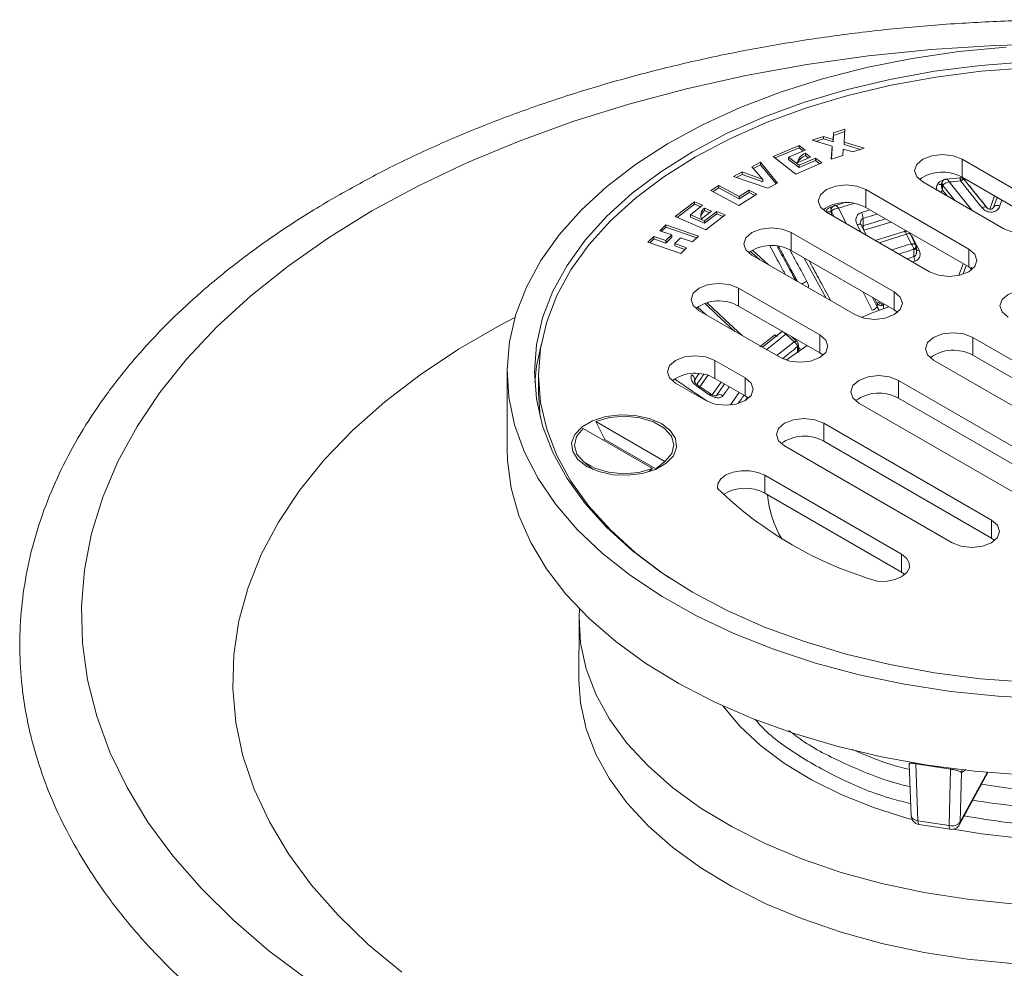
# Model space of a CAD drawing. Units: millimetres. Extents: x 0 to 297, y 0 to 210.
# Drawn here: x 35 to 49, y 156 to 170 of the extents above; entities that cross this region are included whole.
import ezdxf

# ---------------------------------------------------------------- set-up
doc = ezdxf.new("R2010")
doc.units = ezdxf.units.MM

msp = doc.modelspace()

# ---------------------------------------------------------------- linework, layer by layer
at = {"color": 7, "linetype": 'Continuous', "lineweight": 18}
for p, q in [((46.638, 168.084), (46.802, 168.14)), ((46.943, 168.098), (46.802, 168.14)), ((46.802, 168.105), (46.802, 168.14)), ((46.943, 168.098), (46.948, 168.19)), ((46.943, 168.064), (46.948, 168.155)), ((46.948, 168.19), (47.112, 168.245)), ((46.948, 168.155), (47.11, 168.21)), ((46.948, 168.155), (46.948, 168.19)), ((47.101, 168.057), (47.112, 168.245)), ((46.076, 167.852), (46.45, 168.011)), ((46.45, 168.011), (46.538, 167.943)), ((46.45, 167.977), (46.45, 168.011)), ((46.927, 167.998), (46.638, 168.084)), ((46.692, 168.068), (46.802, 168.105)), ((46.943, 168.064), (46.802, 168.105)), ((46.927, 167.998), (46.917, 167.811)), ((46.927, 167.964), (46.927, 167.998)), ((46.943, 168.064), (46.943, 168.098)), ((47.101, 168.057), (47.391, 167.972)), ((47.101, 168.023), (47.101, 168.057)), ((47.101, 168.023), (47.337, 167.953)), ((46.105, 167.829), (46.45, 167.977)), ((46.538, 167.943), (46.3, 167.841)), ((46.45, 167.977), (46.51, 167.93)), ((46.542, 167.899), (46.618, 167.84)), ((46.542, 167.864), (46.542, 167.899)), ((46.542, 167.864), (46.589, 167.828)), ((46.917, 167.811), (47.081, 167.866)), ((46.927, 167.964), (46.919, 167.811)), ((47.086, 167.958), (47.081, 167.866)), ((47.086, 167.958), (47.227, 167.916)), ((47.227, 167.916), (47.391, 167.972)), ((45.768, 167.7), (45.892, 167.766)), ((45.788, 167.676), (45.892, 167.731)), ((46.139, 167.466), (45.892, 167.766)), ((45.892, 167.731), (45.892, 167.766)), ((46.119, 167.455), (45.892, 167.731)), ((46.076, 167.852), (46.403, 167.596)), ((46.3, 167.841), (46.451, 167.723)), ((46.3, 167.806), (46.3, 167.841)), ((46.3, 167.806), (46.451, 167.689)), ((46.403, 167.596), (46.778, 167.756)), ((46.425, 167.758), (46.618, 167.84)), ((46.451, 167.723), (46.69, 167.825)), ((46.451, 167.689), (46.69, 167.79)), ((46.451, 167.689), (46.451, 167.723)), ((46.69, 167.825), (46.778, 167.756)), ((46.69, 167.79), (46.69, 167.825)), ((46.69, 167.79), (46.749, 167.744)), ((49.982, 167.133), (48.808, 167.811)), ((48.808, 167.811), (48.808, 167.551)), ((45.502, 167.56), (45.627, 167.626)), ((45.542, 167.546), (45.627, 167.591)), ((45.627, 167.626), (45.927, 167.518)), ((45.627, 167.591), (45.627, 167.626)), ((45.627, 167.591), (45.927, 167.484)), ((45.768, 167.7), (45.927, 167.518)), ((45.177, 167.359), (45.292, 167.431)), ((45.292, 167.431), (45.586, 167.272)), ((45.292, 167.396), (45.292, 167.431)), ((45.999, 167.391), (45.502, 167.56)), ((45.927, 167.484), (45.927, 167.518)), ((45.999, 167.391), (46.139, 167.466)), ((48.239, 167.483), (49.413, 166.805)), ((48.511, 167.466), (48.511, 167.405)), ((48.702, 167.216), (48.529, 167.432)), ((48.784, 167.541), (48.573, 167.523)), ((48.622, 167.482), (48.947, 167.074)), ((49.981, 166.874), (48.808, 167.551)), ((49.156, 167.12), (48.836, 167.519)), ((45.177, 167.359), (45.579, 167.143)), ((45.207, 167.343), (45.292, 167.396)), ((45.292, 167.396), (45.586, 167.238)), ((45.579, 167.143), (45.839, 167.303)), ((45.586, 167.272), (45.731, 167.361)), ((45.586, 167.238), (45.731, 167.327)), ((45.731, 167.361), (45.839, 167.303)), ((45.731, 167.327), (45.731, 167.361)), ((45.731, 167.327), (45.809, 167.285)), ((48.904, 166.512), (47.415, 167.372)), ((47.415, 167.372), (47.415, 167.112)), ((48.526, 167.365), (48.526, 167.425)), ((48.526, 167.365), (48.596, 167.277)), ((44.66, 166.98), (44.937, 167.195)), ((44.689, 166.967), (44.937, 167.161)), ((45.056, 167.144), (44.88, 167.007)), ((44.937, 167.195), (45.056, 167.144)), ((44.937, 167.161), (44.937, 167.195)), ((44.937, 167.161), (45.028, 167.122)), ((45.586, 167.238), (45.586, 167.272)), ((47.088, 167.176), (46.962, 167.139)), ((47.236, 167.168), (47.022, 167.105)), ((49.207, 167.088), (49.274, 167.282)), ((49.315, 167.258), (49.269, 167.125)), ((49.383, 167.219), (49.355, 167.136)), ((44.88, 167.007), (45.084, 166.92)), ((44.88, 166.973), (44.88, 167.007)), ((45.039, 166.947), (45.184, 167.059)), ((45.082, 167.103), (45.184, 167.059)), ((45.082, 167.068), (45.082, 167.103)), ((45.082, 167.068), (45.155, 167.037)), ((45.084, 166.92), (45.26, 167.057)), ((45.084, 166.885), (45.26, 167.023)), ((45.103, 166.791), (45.38, 167.006)), ((45.26, 167.057), (45.38, 167.006)), ((45.26, 167.023), (45.26, 167.057)), ((45.26, 167.023), (45.351, 166.984)), ((46.846, 167.044), (48.335, 166.184)), ((46.906, 167.115), (46.945, 167.126)), ((46.913, 167.047), (46.919, 167.015)), ((46.919, 167.015), (46.919, 167.05)), ((46.919, 167.015), (46.929, 166.996)), ((46.958, 166.979), (46.92, 167.056)), ((47.022, 167.105), (47.135, 166.877)), ((48.904, 166.253), (47.415, 167.112)), ((44.437, 166.777), (44.523, 166.861)), ((44.523, 166.861), (44.997, 166.7)), ((44.523, 166.826), (44.523, 166.861)), ((44.66, 166.98), (45.103, 166.791)), ((44.88, 166.973), (45.084, 166.885)), ((45.084, 166.885), (45.084, 166.92)), ((47.343, 166.757), (47.289, 166.866)), ((47.344, 166.864), (47.339, 166.888)), ((47.342, 166.915), (47.34, 166.884)), ((47.42, 166.713), (47.347, 166.86)), ((47.375, 166.849), (47.375, 166.956)), ((44.437, 166.777), (44.61, 166.718)), ((44.463, 166.768), (44.523, 166.826)), ((44.523, 166.826), (44.971, 166.674)), ((44.61, 166.718), (44.524, 166.634)), ((44.61, 166.683), (44.61, 166.718)), ((47.826, 165.891), (46.337, 166.75)), ((46.337, 166.75), (46.337, 166.491)), ((47.359, 166.842), (47.375, 166.849)), ((47.388, 166.784), (47.425, 166.709)), ((47.985, 166.77), (47.551, 166.637)), ((48.004, 166.725), (47.608, 166.604)), ((48.071, 166.588), (48.004, 166.725)), ((48.058, 166.734), (48.049, 166.746)), ((48.141, 166.565), (48.057, 166.736)), ((44.265, 166.609), (44.351, 166.693)), ((44.265, 166.609), (44.739, 166.447)), ((44.291, 166.6), (44.351, 166.658)), ((44.351, 166.693), (44.524, 166.634)), ((44.351, 166.658), (44.351, 166.693)), ((44.351, 166.658), (44.524, 166.599)), ((44.61, 166.683), (44.524, 166.599)), ((44.524, 166.599), (44.524, 166.634)), ((44.652, 166.59), (44.738, 166.675)), ((44.652, 166.59), (44.825, 166.531)), ((44.652, 166.556), (44.652, 166.59)), ((44.738, 166.675), (44.911, 166.616)), ((44.911, 166.616), (44.997, 166.7)), ((48.093, 166.663), (48.102, 166.665)), ((44.652, 166.556), (44.799, 166.506)), ((44.739, 166.447), (44.825, 166.531)), ((45.878, 166.36), (45.75, 166.477)), ((46.01, 166.283), (45.779, 166.494)), ((47.826, 165.631), (46.337, 166.491)), ((48.117, 166.502), (48.111, 166.5)), ((48.111, 166.402), (48.111, 166.5)), ((48.14, 166.551), (48.147, 166.538)), ((48.147, 166.443), (48.147, 166.543)), ((48.904, 166.512), (48.904, 166.253)), ((45.769, 166.423), (47.258, 165.563)), ((46.842, 165.803), (46.526, 166.382)), ((48.129, 166.338), (48.09, 166.326)), ((48.111, 166.402), (48.117, 166.404)), ((48.763, 166.133), (48.822, 166.3)), ((48.867, 166.274), (48.824, 166.153)), ((48.953, 166.218), (48.904, 166.253)), ((48.944, 166.252), (48.927, 166.203)), ((46.749, 165.27), (45.575, 165.947)), ((45.575, 165.947), (45.575, 165.688)), ((47.508, 165.627), (47.379, 165.89)), ((47.826, 165.891), (47.826, 165.631)), ((47.513, 165.812), (47.58, 165.677)), ((47.58, 165.718), (47.542, 165.796)), ((44.987, 165.673), (45.109, 165.56)), ((45.006, 165.619), (46.18, 164.942)), ((46.749, 165.01), (45.575, 165.688)), ((47.58, 165.677), (47.58, 165.718)), ((47.592, 165.708), (47.58, 165.718)), ((47.58, 165.677), (47.592, 165.651)), ((47.669, 165.701), (47.65, 165.697)), ((47.669, 165.647), (47.669, 165.701)), ((47.878, 165.595), (47.826, 165.631)), ((46.196, 165.313), (45.921, 165.092)), ((45.884, 165.096), (46.101, 165.27)), ((46.127, 164.973), (46.378, 165.17)), ((46.378, 165.17), (46.259, 165.281)), ((46.423, 165.169), (46.341, 165.246)), ((46.749, 165.27), (46.749, 165.01)), ((51.388, 163.834), (48.964, 165.234)), ((48.964, 165.234), (48.964, 164.975)), ((46.432, 165.097), (46.429, 165.094)), ((46.429, 165.022), (46.429, 165.094)), ((46.441, 165.029), (46.441, 165.128)), ((46.798, 164.976), (46.749, 165.01)), ((45.234, 164.901), (45.233, 164.642)), ((45.671, 164.649), (45.234, 164.901)), ((48.395, 164.906), (50.82, 163.507)), ((51.388, 163.575), (48.964, 164.975)), ((42.229, 164.739), (42.228, 163.624)), ((42.684, 164.686), (42.683, 164.427)), ((44.942, 164.587), (44.942, 164.622)), ((45.13, 164.681), (45.015, 164.519)), ((45.195, 164.403), (45.326, 164.588)), ((45.671, 164.389), (45.233, 164.642)), ((45.671, 164.649), (45.671, 164.389)), ((50.311, 163.213), (47.886, 164.613)), ((47.886, 164.613), (47.886, 164.354)), ((44.665, 164.573), (45.102, 164.321)), ((45.152, 164.405), (44.981, 164.522)), ((45.164, 164.421), (44.993, 164.537)), ((45.373, 164.561), (45.256, 164.395)), ((45.457, 164.261), (45.585, 164.439)), ((45.164, 164.421), (45.164, 164.421)), ((45.72, 164.355), (45.671, 164.389)), ((45.68, 164.326), (45.714, 164.369)), ((50.311, 162.954), (47.886, 164.354)), ((47.317, 164.285), (49.742, 162.886)), ((43.642, 163.759), (43.51, 164.019)), ((43.51, 164.019), (44.511, 163.44)), ((44.332, 163.337), (43.33, 163.915)), ((46.809, 163.992), (46.808, 163.733)), ((49.233, 162.592), (46.809, 163.992)), ((43.617, 163.75), (43.642, 163.759)), ((44.379, 163.333), (43.642, 163.759)), ((49.233, 162.333), (46.808, 163.733)), ((46.24, 163.664), (48.664, 162.264)), ((43.332, 163.439), (43.475, 163.323)), ((43.457, 163.337), (43.462, 163.328)), ((44.272, 163.288), (44.332, 163.337)), ((44.379, 163.333), (44.366, 163.322)), ((44.511, 163.44), (44.379, 163.333)), ((44.379, 163.327), (44.385, 163.338)), ((47.931, 162.101), (45.955, 163.241)), ((45.955, 163.241), (45.955, 162.982)), ((47.931, 161.841), (45.955, 162.982)), ((49.233, 162.592), (49.233, 162.333)), ((49.282, 162.298), (49.233, 162.333)), ((47.931, 162.101), (47.931, 161.841)), ((47.98, 161.807), (47.931, 161.841)), ((43.269, 161.144), (43.268, 160.279)), ((48.044, 159.068), (48.073, 158.317)), ((48.05, 159.072), (48.05, 159.076)), ((48.139, 159.068), (48.139, 159.077)), ((48.139, 159.068), (48.17, 158.246)), ((48.621, 158.176), (48.64, 158.99)), ((48.64, 158.99), (48.639, 159.002)), ((48.77, 158.189), (49.178, 158.943)), ((48.798, 158.944), (48.781, 158.228)), ((48.781, 158.228), (49.168, 158.944)), ((48.867, 158.984), (48.798, 158.944)), ((48.17, 158.246), (48.621, 158.176)), ((48.184, 158.192), (48.635, 158.122))]:
    msp.add_line(p, q, dxfattribs=at)
at = {"color": 7, "linetype": 'Continuous', "lineweight": 18, "flags": 128}
for points in [[(40.275, 167.062), (40.947, 167.425), (41.656, 167.762), (42.402, 168.072), (43.181, 168.354), (43.99, 168.607), (44.825, 168.829), (45.683, 169.02), (46.561, 169.179), (47.454, 169.305), (48.36, 169.397), (49.274, 169.456), (50.193, 169.481)], [(49.446, 169.43), (48.759, 169.366), (48.084, 169.267), (47.426, 169.137), (46.79, 168.974), (46.18, 168.781), (45.6, 168.559), (45.055, 168.309), (44.549, 168.033), (44.086, 167.734), (43.668, 167.413), (43.299, 167.073), (42.981, 166.716), (42.717, 166.344), (42.508, 165.961), (42.357, 165.569), (42.263, 165.171), (42.229, 164.77), (42.253, 164.369), (42.337, 163.97), (42.479, 163.577), (42.678, 163.192), (42.933, 162.818), (43.242, 162.458), (43.603, 162.114), (44.013, 161.79), (44.469, 161.486), (44.968, 161.206), (45.507, 160.951), (46.081, 160.724), (46.686, 160.525), (47.319, 160.357), (47.973, 160.22), (48.646, 160.116), (49.331, 160.045), (50.025, 160.008)], [(49.75, 169.219), (49.075, 169.168), (48.41, 169.083), (47.761, 168.965), (47.132, 168.815), (46.528, 168.634), (45.953, 168.423), (45.413, 168.185), (44.911, 167.919), (44.451, 167.63), (44.036, 167.319), (43.67, 166.987), (43.356, 166.639), (43.095, 166.276), (42.89, 165.902), (42.743, 165.518), (42.654, 165.129), (42.624, 164.736), (42.654, 164.344), (42.743, 163.954), (42.89, 163.571), (43.095, 163.196), (43.356, 162.833), (43.67, 162.485), (44.036, 162.153), (44.451, 161.841), (44.911, 161.551), (45.413, 161.286), (45.953, 161.046), (46.528, 160.835), (47.132, 160.653), (47.761, 160.503), (48.41, 160.384), (49.075, 160.299), (49.75, 160.247)], [(49.755, 169.133), (49.085, 169.082), (48.426, 168.998), (47.781, 168.881), (47.157, 168.732), (46.557, 168.553), (45.987, 168.344), (45.451, 168.106), (44.953, 167.843), (44.496, 167.556), (44.085, 167.247), (43.722, 166.918), (43.409, 166.573), (43.151, 166.213), (42.948, 165.841), (42.801, 165.46), (42.713, 165.074), (42.684, 164.685), (42.713, 164.295), (42.801, 163.909), (42.948, 163.528), (43.151, 163.156), (43.409, 162.796), (43.722, 162.45), (44.085, 162.121), (44.496, 161.811), (44.58, 161.755)], [(48.808, 167.811), (48.678, 167.861), (48.524, 167.879), (48.37, 167.861), (48.239, 167.811), (48.152, 167.736), (48.122, 167.647), (48.152, 167.558), (48.239, 167.483)], [(47.415, 167.372), (47.284, 167.422), (47.131, 167.44), (46.977, 167.422), (46.846, 167.372), (46.759, 167.297), (46.728, 167.208), (46.759, 167.119), (46.846, 167.044)], [(49.269, 167.125), (49.272, 167.129), (49.279, 167.135), (49.29, 167.14), (49.304, 167.143), (49.32, 167.143), (49.337, 167.141), (49.355, 167.136)], [(39.348, 155.945), (38.786, 156.365), (38.272, 156.806), (37.808, 157.264), (37.395, 157.738), (37.036, 158.227), (36.733, 158.728), (36.485, 159.239), (36.295, 159.759), (36.162, 160.284), (36.089, 160.813), (36.074, 161.343), (36.118, 161.873), (36.221, 162.401), (36.383, 162.923), (36.602, 163.438), (36.878, 163.944), (37.209, 164.439), (37.595, 164.921), (38.033, 165.387), (38.523, 165.836), (39.061, 166.266), (39.646, 166.676), (40.275, 167.062)], [(46.839, 167.056), (46.854, 167.052), (46.868, 167.049), (46.882, 167.049), (46.894, 167.052), (46.904, 167.056), (46.911, 167.062), (46.914, 167.069), (46.915, 167.078)], [(46.913, 167.005), (46.916, 167.008), (46.919, 167.015)], [(49.098, 167.107), (49.113, 167.115), (49.127, 167.121), (49.139, 167.124), (49.148, 167.124), (49.155, 167.121), (49.156, 167.12)], [(49.413, 166.805), (49.543, 166.755), (49.697, 166.737), (49.851, 166.755), (49.982, 166.805), (50.069, 166.88), (50.099, 166.969), (50.069, 167.058), (49.982, 167.133)], [(47.289, 166.866), (47.304, 166.869), (47.316, 166.871), (47.328, 166.87), (47.337, 166.868), (47.343, 166.865), (47.347, 166.86)], [(46.337, 166.75), (46.207, 166.801), (46.053, 166.819), (45.899, 166.801), (45.769, 166.751), (45.681, 166.675), (45.651, 166.587), (45.681, 166.498), (45.769, 166.423)], [(48.102, 166.665), (48.149, 166.57), (48.186, 166.495)], [(48.335, 166.184), (48.466, 166.134), (48.62, 166.116), (48.773, 166.134), (48.904, 166.184), (48.991, 166.259), (49.022, 166.348), (48.991, 166.437), (48.904, 166.512)], [(48.013, 166.37), (48.055, 166.383), (48.111, 166.402)], [(45.575, 165.947), (45.445, 165.998), (45.291, 166.015), (45.137, 165.998), (45.006, 165.947), (44.919, 165.872), (44.889, 165.783), (44.919, 165.695), (45.006, 165.619)], [(47.258, 165.563), (47.388, 165.513), (47.542, 165.495), (47.696, 165.513), (47.826, 165.563), (47.914, 165.638), (47.944, 165.727), (47.914, 165.816), (47.826, 165.891)], [(50.041, 165.855), (49.911, 165.906), (49.757, 165.923), (49.603, 165.906), (49.473, 165.856), (49.386, 165.78), (49.355, 165.692), (49.386, 165.603), (49.473, 165.527)], [(45.524, 165.321), (45.259, 165.567), (45.093, 165.722)], [(45.628, 165.261), (45.374, 165.497), (45.12, 165.733)], [(47.351, 165.523), (47.499, 165.583), (47.749, 165.676)], [(42.342, 165.522), (42.127, 165.409), (41.527, 165.063), (40.97, 164.694), (40.459, 164.303), (39.996, 163.893), (39.585, 163.464), (39.226, 163.021), (38.922, 162.564), (38.674, 162.096), (38.483, 161.618), (38.35, 161.135), (38.276, 160.647), (38.261, 160.157), (38.305, 159.668), (38.409, 159.182), (38.571, 158.701), (38.791, 158.228), (39.067, 157.765), (39.399, 157.314), (39.784, 156.878), (40.221, 156.458), (40.708, 156.056)], [(48.964, 165.234), (48.833, 165.285), (48.679, 165.302), (48.526, 165.285), (48.395, 165.234), (48.308, 165.159), (48.277, 165.07), (48.308, 164.982), (48.395, 164.906)], [(46.18, 164.942), (46.31, 164.892), (46.464, 164.874), (46.618, 164.891), (46.749, 164.942), (46.836, 165.017), (46.866, 165.106), (46.836, 165.194), (46.749, 165.27)], [(42.725, 165.148), (42.654, 164.818), (42.629, 164.583)], [(46.268, 164.904), (46.299, 164.927), (46.568, 165.115)], [(45.234, 164.901), (45.103, 164.952), (44.949, 164.969), (44.795, 164.952), (44.665, 164.901), (44.578, 164.826), (44.547, 164.737), (44.578, 164.649), (44.665, 164.573)], [(45.102, 164.321), (45.233, 164.27), (45.387, 164.253), (45.541, 164.27), (45.671, 164.321), (45.758, 164.396), (45.789, 164.485), (45.758, 164.573), (45.671, 164.649)], [(47.886, 164.613), (47.756, 164.663), (47.602, 164.681), (47.448, 164.664), (47.317, 164.613), (47.23, 164.538), (47.2, 164.449), (47.23, 164.361), (47.317, 164.285)], [(42.683, 164.427), (42.683, 164.425), (42.705, 164.09)], [(45.676, 164.324), (45.682, 164.332), (45.706, 164.366)], [(44.459, 163.988), (44.285, 164.063), (44.083, 164.107), (43.867, 164.116), (43.655, 164.089), (43.465, 164.029), (43.312, 163.941), (43.208, 163.832), (43.162, 163.709), (43.177, 163.585), (43.253, 163.468), (43.383, 163.368), (43.556, 163.293), (43.759, 163.249), (43.975, 163.24), (44.187, 163.266), (44.377, 163.326), (44.53, 163.415), (44.634, 163.524), (44.68, 163.646), (44.664, 163.771), (44.589, 163.888), (44.459, 163.988)], [(43.51, 164.019), (43.709, 164.075), (43.929, 164.093), (44.148, 164.072), (44.345, 164.013), (44.502, 163.922), (44.604, 163.808), (44.64, 163.682), (44.609, 163.555), (44.511, 163.44)], [(46.809, 163.992), (46.678, 164.042), (46.524, 164.06), (46.37, 164.042), (46.24, 163.992), (46.153, 163.917), (46.122, 163.828), (46.153, 163.739), (46.24, 163.664)], [(44.332, 163.337), (44.132, 163.281), (43.913, 163.263), (43.694, 163.284), (43.496, 163.343), (43.34, 163.433), (43.238, 163.547), (43.201, 163.673), (43.233, 163.8), (43.33, 163.915)], [(48.307, 159.049), (47.643, 159.17), (46.999, 159.323), (46.379, 159.506), (45.789, 159.72), (45.232, 159.961), (44.713, 160.229), (44.235, 160.521), (43.801, 160.835), (43.415, 161.17), (43.08, 161.522), (42.798, 161.889), (42.571, 162.269), (42.4, 162.658), (42.287, 163.054), (42.233, 163.455), (42.228, 163.624)], [(58.632, 163.613), (58.622, 163.38), (58.558, 162.981), (58.435, 162.585), (58.255, 162.197), (58.019, 161.82), (57.727, 161.455), (57.384, 161.106), (56.99, 160.775), (56.548, 160.465), (56.063, 160.177), (55.537, 159.914), (54.975, 159.678), (54.379, 159.47), (53.755, 159.292), (53.108, 159.145), (52.44, 159.031), (51.759, 158.949), (51.068, 158.901), (50.372, 158.887), (49.676, 158.908), (48.987, 158.962), (48.307, 159.049)], [(45.955, 163.241), (45.856, 163.283), (45.738, 163.306), (45.614, 163.307), (45.496, 163.286), (45.394, 163.246), (45.319, 163.189), (45.276, 163.122), (45.272, 163.051)], [(48.664, 162.264), (48.795, 162.214), (48.949, 162.196), (49.103, 162.214), (49.233, 162.264), (49.32, 162.339), (49.351, 162.428), (49.32, 162.517), (49.233, 162.592)], [(47.6, 161.706), (47.724, 161.709), (47.84, 161.733), (47.938, 161.777), (48.009, 161.836), (48.045, 161.904), (48.043, 161.975), (48.004, 162.043), (47.931, 162.101)], [(49.53, 157.045), (48.888, 157.109), (48.259, 157.206), (47.648, 157.336), (47.06, 157.498), (46.499, 157.69), (45.972, 157.91), (45.481, 158.157), (45.031, 158.429), (44.626, 158.723), (44.268, 159.038), (43.962, 159.369), (43.71, 159.716), (43.513, 160.074), (43.373, 160.441), (43.292, 160.813), (43.269, 161.189), (43.275, 161.309)], [(49.529, 156.18), (48.887, 156.244), (48.258, 156.342), (47.647, 156.472), (47.059, 156.633), (46.499, 156.825), (45.971, 157.046), (45.48, 157.293), (45.03, 157.564), (44.625, 157.859), (44.268, 158.173), (43.962, 158.505), (43.709, 158.851), (43.512, 159.209), (43.372, 159.576), (43.291, 159.949), (43.268, 160.279)], [(48.088, 158.261), (48.023, 158.279), (47.526, 158.437), (47.06, 158.623), (46.629, 158.836), (46.238, 159.073), (45.892, 159.333), (45.594, 159.611), (45.347, 159.906), (45.345, 159.909)], [(54.319, 158.89), (53.898, 158.671), (53.44, 158.478), (52.95, 158.313), (52.433, 158.179), (51.895, 158.075), (51.341, 158.005), (50.778, 157.967), (50.21, 157.963), (49.645, 157.993), (49.089, 158.056), (48.684, 158.124)], [(48.798, 158.944), (48.804, 158.967), (48.809, 158.981)], [(48.17, 158.246), (48.146, 158.251), (48.125, 158.258), (48.106, 158.268), (48.091, 158.28), (48.08, 158.293), (48.074, 158.308), (48.073, 158.317)], [(48.781, 158.228), (48.778, 158.208), (48.77, 158.189)]]:
    msp.add_lwpolyline(points, dxfattribs=at)
at = {"color": 7, "linetype": 'Continuous', "lineweight": 18}
for centre, radius, start, end in [((46.61, 167.723), 0.188, 111.2299, 169.2227), ((46.623, 167.672), 0.209, 112.7929, 154.2179), ((48.526, 167.049), 0.576, 60.6687, 125.6311), ((47.373, 183.378), 15.945, 274.4925, 275.0899), ((48.422, 167.424), 0.12, 310.4293, 330.6105), ((47.133, 166.61), 0.576, 60.6687, 125.6311), ((45.162, 166.997), 0.133, 127.0972, 201.998), ((45.179, 166.951), 0.152, 129.6642, 169.4461), ((46.936, 167.05), 0.0162, 161.9879, 181.6628), ((43.396, 180.818), 14.333, 286.0321, 286.5339), ((47.17, 166.952), 0.205, 1.0937, 26.053), ((43.324, 181.051), 14.665, 286.0377, 286.8728), ((43.4, 180.683), 14.393, 286.0315, 287.3842), ((43.347, 180.854), 14.639, 286.0261, 287.6216), ((44.024, 179.074), 13.125, 286.6678, 287.9624), ((46.055, 165.989), 0.576, 60.6687, 125.6311), ((43.945, 179.326), 13.478, 287.0364, 288), ((48.163, 166.552), 0.0619, 254.85, 292.4974), ((48.274, 166.412), 0.163, 183.7694, 207.2226), ((46.623, 165.847), 0.205, 106.4219, 129.6333), ((45.293, 165.186), 0.576, 60.6687, 125.6311), ((47.483, 165.741), 0.116, 282.3976, 326.4383), ((40.083, 172.695), 9.895, 308.2627, 309.8746), ((48.681, 164.473), 0.576, 60.6687, 125.6311), ((44.951, 164.14), 0.576, 60.6687, 125.6311), ((44.85, 164.617), 0.0923, 3.437, 57.8535), ((36.183, 171.02), 10.847, 323.8555, 324.4135), ((36.1, 170.972), 10.949, 324.1614, 325.0419), ((45.054, 164.477), 0.0853, 135.1717, 148.4806), ((45.235, 164.353), 0.0984, 136.2539, 147.784), ((45.298, 164.328), 0.0787, 50.0828, 127.5937), ((37.38, 170.178), 10.093, 324.2272, 325.0698), ((47.604, 163.852), 0.576, 60.6687, 125.6311), ((46.526, 163.23), 0.576, 60.6687, 125.6311), ((49.101, 166.995), 5.498, 225.8462, 254.1592), ((45.672, 162.463), 0.591, 61.3678, 122.1526), ((47.607, 163.13), 1.624, 185.9813, 209.8895), ((51.329, 177.991), 19.19, 260.4307, 261.9454), ((48.204, 158.322), 0.131, 182.1985, 261.1881), ((48.233, 158.233), 0.0644, 168.8817, 219.9957), ((48.684, 158.164), 0.0644, 168.8817, 219.9957), ((48.662, 158.322), 0.152, 254.3741, 321.9215), ((48.655, 158.252), 0.131, 261.1881, 331.5902)]:
    msp.add_arc(centre, radius, start, end, dxfattribs=at)
for centre, major_axis, ratio, start_param, end_param in [((48.033, 166.461), (0.077, 0.0465), 0.368896, 6.063718, 6.286495), ((47.748, 165.708), (0.0782, 0.0091), 0.476639, 2.860605, 3.085639), ((46.37, 174.303), (4.364, 10.3), 0.459096, 3.825223, 3.869561), ((46.377, 165.037), (0.0484, 0.0667), 0.289204, 5.903643, 6.128756), ((45.553, 173.681), (2.589, 10.869), 0.300554, 3.762558, 3.785356)]:
    msp.add_ellipse(centre, major_axis=major_axis, ratio=ratio, start_param=start_param, end_param=end_param, dxfattribs=at)
for points, knots in [([(39.77, 167.277), (39.657, 167.211), (39.331, 167.02), (38.821, 166.686), (38.254, 166.269), (37.729, 165.831), (37.249, 165.374), (36.814, 164.9), (36.428, 164.41), (36.092, 163.907), (35.807, 163.393), (35.574, 162.869), (35.394, 162.338), (35.268, 161.803), (35.195, 161.266), (35.174, 160.728), (35.207, 160.191), (35.292, 159.657), (35.429, 159.128), (35.618, 158.605), (35.858, 158.09), (36.149, 157.583), (36.49, 157.088), (36.88, 156.605), (37.318, 156.137), (37.802, 155.686), (38.331, 155.252), (38.901, 154.839), (39.512, 154.447), (40.161, 154.077), (40.845, 153.731), (41.561, 153.41), (42.308, 153.115), (43.083, 152.847), (43.882, 152.606), (44.704, 152.394), (45.545, 152.21), (46.403, 152.056), (47.274, 151.932), (48.155, 151.839), (49.045, 151.775), (49.939, 151.743), (50.835, 151.741), (51.729, 151.77), (52.619, 151.83), (53.501, 151.921), (54.373, 152.042), (55.232, 152.192), (56.074, 152.373), (56.897, 152.582), (57.698, 152.82), (58.475, 153.085), (59.224, 153.377), (59.944, 153.695), (60.631, 154.039), (61.283, 154.407), (61.898, 154.797), (62.474, 155.21), (63.008, 155.644), (63.498, 156.097), (63.943, 156.567), (64.339, 157.054), (64.686, 157.554), (64.982, 158.067), (65.226, 158.588), (65.417, 159.118), (65.555, 159.652), (65.64, 160.189), (65.671, 160.727), (65.65, 161.264), (65.576, 161.799), (65.45, 162.329), (65.272, 162.853), (65.043, 163.371), (64.763, 163.879), (64.432, 164.377), (64.053, 164.862), (63.625, 165.334), (63.151, 165.789), (62.632, 166.226), (62.07, 166.644), (61.467, 167.041), (60.827, 167.416), (60.15, 167.767), (59.44, 168.093), (58.699, 168.394), (57.931, 168.668), (57.136, 168.915), (56.319, 169.133), (55.482, 169.323), (54.628, 169.483), (53.759, 169.613), (52.879, 169.714), (51.991, 169.784), (51.098, 169.823), (50.203, 169.831), (49.308, 169.808), (48.417, 169.755), (47.532, 169.671), (46.658, 169.556), (45.796, 169.412), (44.95, 169.238), (44.123, 169.035), (43.317, 168.803), (42.535, 168.544), (41.779, 168.257), (41.053, 167.944), (40.381, 167.619), (39.966, 167.387), (39.77, 167.277)], [0, 0, 0, 0, 0.005012, 0.014507, 0.024005, 0.0335, 0.042987, 0.052458, 0.061904, 0.071317, 0.080686, 0.090003, 0.099265, 0.108473, 0.117634, 0.126762, 0.135873, 0.144984, 0.15411, 0.163268, 0.172472, 0.181726, 0.191033, 0.200387, 0.209783, 0.219212, 0.228664, 0.238131, 0.247608, 0.257088, 0.266568, 0.276044, 0.285517, 0.294984, 0.304446, 0.313903, 0.323356, 0.332805, 0.34225, 0.351693, 0.361133, 0.370573, 0.380012, 0.389451, 0.39889, 0.408332, 0.417775, 0.427222, 0.436673, 0.446128, 0.455588, 0.465054, 0.474526, 0.484005, 0.49349, 0.502981, 0.512477, 0.521975, 0.531472, 0.540961, 0.550436, 0.559888, 0.569309, 0.578688, 0.588017, 0.597291, 0.60651, 0.61568, 0.624814, 0.633927, 0.643036, 0.652158, 0.661308, 0.670501, 0.679744, 0.68904, 0.698385, 0.707773, 0.717195, 0.726643, 0.736107, 0.745583, 0.755062, 0.764542, 0.77402, 0.783493, 0.792961, 0.802425, 0.811883, 0.821337, 0.830786, 0.840232, 0.849675, 0.859116, 0.868556, 0.877995, 0.887434, 0.896873, 0.906314, 0.915757, 0.925203, 0.934653, 0.944107, 0.953566, 0.963031, 0.972502, 0.981979, 0.991463, 1, 1, 1, 1]), ([(48.444, 167.364), (48.442, 167.374), (48.437, 167.395), (48.442, 167.427), (48.452, 167.447), (48.458, 167.457)], [0, 0, 0, 0, 0.298919, 0.648698, 1, 1, 1, 1]), ([(48.458, 167.457), (48.465, 167.466), (48.477, 167.48), (48.5, 167.494), (48.518, 167.501), (48.53, 167.503), (48.534, 167.503)], [0, 0, 0, 0, 0.381031, 0.627207, 0.873408, 1, 1, 1, 1]), ([(48.513, 167.448), (48.511, 167.447), (48.506, 167.445), (48.495, 167.444), (48.483, 167.447), (48.47, 167.451), (48.462, 167.455), (48.458, 167.457)], [0, 0, 0, 0, 0.196376, 0.412757, 0.622259, 0.819239, 1, 1, 1, 1]), ([(48.537, 167.508), (48.534, 167.504), (48.526, 167.495), (48.518, 167.48), (48.513, 167.467), (48.511, 167.456), (48.511, 167.451), (48.511, 167.449)], [0, 0, 0, 0, 0.2519086, 0.5223007, 0.7771094, 0.8919742, 1, 1, 1, 1]), ([(48.511, 167.451), (48.511, 167.454), (48.512, 167.46), (48.517, 167.466), (48.52, 167.469)], [0, 0, 0, 0, 0.3776, 1, 1, 1, 1]), ([(48.526, 167.425), (48.522, 167.428), (48.515, 167.435), (48.511, 167.444), (48.511, 167.45), (48.511, 167.451)], [0, 0, 0, 0, 0.417385, 0.83465, 1, 1, 1, 1]), ([(48.511, 167.429), (48.511, 167.426), (48.511, 167.413), (48.515, 167.39), (48.522, 167.373), (48.526, 167.365)], [0, 0, 0, 0, 0.173071, 0.588256, 1, 1, 1, 1]), ([(48.551, 167.516), (48.55, 167.516), (48.543, 167.514), (48.532, 167.504), (48.521, 167.485), (48.518, 167.459), (48.525, 167.441), (48.529, 167.432)], [0, 0, 0, 0, 0.003892, 0.232565, 0.460416, 0.728958, 1, 1, 1, 1]), ([(48.529, 167.432), (48.528, 167.431), (48.527, 167.43), (48.527, 167.426), (48.526, 167.425)], [0, 0, 0, 0, 0.564751, 1, 1, 1, 1]), ([(48.622, 167.482), (48.612, 167.48), (48.592, 167.475), (48.565, 167.463), (48.542, 167.448), (48.533, 167.437), (48.529, 167.432)], [0, 0, 0, 0, 0.249964, 0.500128, 0.747649, 1, 1, 1, 1]), ([(48.576, 167.522), (48.572, 167.521), (48.563, 167.52), (48.55, 167.516), (48.541, 167.51), (48.537, 167.508)], [0, 0, 0, 0, 0.281292, 0.63716, 1, 1, 1, 1]), ([(48.584, 167.522), (48.582, 167.523), (48.577, 167.526), (48.574, 167.522), (48.571, 167.519)], [0, 0, 0, 0, 0.21692, 1, 1, 1, 1]), ([(48.622, 167.482), (48.617, 167.49), (48.607, 167.505), (48.593, 167.519), (48.586, 167.521), (48.584, 167.522)], [0, 0, 0, 0, 0.368826, 0.73793, 1, 1, 1, 1]), ([(48.787, 167.496), (48.787, 167.502), (48.787, 167.512), (48.785, 167.525), (48.784, 167.534), (48.782, 167.54), (48.78, 167.541), (48.778, 167.539), (48.776, 167.532), (48.775, 167.525), (48.774, 167.521)], [0, 0, 0, 0, 0.1245816, 0.2499724, 0.3750409, 0.4999327, 0.6246142, 0.7501398, 0.8751524, 1, 1, 1, 1]), ([(48.836, 167.518), (48.832, 167.522), (48.824, 167.529), (48.811, 167.536), (48.796, 167.54), (48.786, 167.54), (48.781, 167.54)], [0, 0, 0, 0, 0.25556, 0.508214, 0.756724, 1, 1, 1, 1]), ([(48.787, 167.496), (48.792, 167.5), (48.801, 167.506), (48.813, 167.514), (48.823, 167.518), (48.831, 167.519), (48.836, 167.518), (48.838, 167.516), (48.838, 167.515)], [0, 0, 0, 0, 0.184128, 0.369454, 0.554304, 0.738894, 0.923175, 1, 1, 1, 1]), ([(49.098, 167.107), (49.04, 167.18), (48.936, 167.309), (48.833, 167.439), (48.787, 167.496)], [0, 0, 0, 0, 0.5600001, 1, 1, 1, 1]), ([(48.878, 167.47), (48.937, 167.396), (49.037, 167.272), (49.136, 167.15), (49.176, 167.101)], [0, 0, 0, 0, 0.601303, 1, 1, 1, 1]), ([(46.839, 167.056), (46.842, 167.063), (46.848, 167.077), (46.863, 167.093), (46.883, 167.107), (46.898, 167.112), (46.906, 167.115)], [0, 0, 0, 0, 0.249121, 0.500116, 0.751193, 1, 1, 1, 1]), ([(46.906, 167.115), (46.908, 167.111), (46.912, 167.104), (46.917, 167.096), (46.921, 167.092), (46.922, 167.091)], [0, 0, 0, 0, 0.360121, 0.75305, 1, 1, 1, 1]), ([(46.912, 167.063), (46.912, 167.064), (46.912, 167.066), (46.912, 167.071), (46.914, 167.076), (46.915, 167.078)], [0, 0, 0, 0, 0.029627, 0.51484, 1, 1, 1, 1]), ([(46.915, 167.078), (46.913, 167.068), (46.912, 167.058), (46.912, 167.047), (46.913, 167.047)], [0, 0, 0, 0, 0.982905, 1, 1, 1, 1]), ([(46.919, 167.05), (46.918, 167.052), (46.914, 167.057), (46.913, 167.061), (46.912, 167.063)], [0, 0, 0, 0, 0.515668, 1, 1, 1, 1]), ([(46.916, 167.092), (46.916, 167.09), (46.914, 167.084), (46.913, 167.077), (46.913, 167.073)], [0, 0, 0, 0, 0.406346, 1, 1, 1, 1]), ([(46.916, 167.094), (46.915, 167.088), (46.913, 167.075), (46.918, 167.062), (46.92, 167.056)], [0, 0, 0, 0, 0.500225, 1, 1, 1, 1]), ([(46.966, 167.14), (46.961, 167.138), (46.951, 167.135), (46.937, 167.125), (46.925, 167.112), (46.919, 167.101), (46.917, 167.095)], [0, 0, 0, 0, 0.212882, 0.463362, 0.736271, 1, 1, 1, 1]), ([(47.022, 167.105), (47.011, 167.104), (46.989, 167.101), (46.962, 167.091), (46.944, 167.081), (46.933, 167.073), (46.925, 167.064), (46.922, 167.058), (46.92, 167.056)], [0, 0, 0, 0, 0.249295, 0.498327, 0.623424, 0.749651, 0.873734, 1, 1, 1, 1]), ([(47.022, 167.105), (47.015, 167.113), (47.002, 167.129), (46.984, 167.139), (46.972, 167.141), (46.963, 167.14), (46.957, 167.135), (46.954, 167.129), (46.953, 167.127)], [0, 0, 0, 0, 0.249317, 0.498364, 0.623465, 0.749689, 0.87376, 1, 1, 1, 1]), ([(47.289, 166.866), (47.283, 166.883), (47.269, 166.919), (47.274, 166.964), (47.289, 166.995), (47.306, 167.016), (47.328, 167.033), (47.346, 167.039), (47.354, 167.042)], [0, 0, 0, 0, 0.24982, 0.499248, 0.625704, 0.74956, 0.875356, 1, 1, 1, 1]), ([(49.355, 167.136), (49.344, 167.114), (49.327, 167.081), (49.281, 167.054), (49.242, 167.044), (49.2, 167.046), (49.146, 167.061), (49.117, 167.089), (49.098, 167.107)], [0, 0, 0, 0, 0.249886, 0.375464, 0.500773, 0.626309, 0.751295, 1, 1, 1, 1]), ([(49.154, 167.065), (49.154, 167.065), (49.156, 167.062), (49.16, 167.061), (49.165, 167.061), (49.168, 167.061)], [0, 0, 0, 0, 0.177591, 0.5894, 1, 1, 1, 1]), ([(49.269, 167.125), (49.268, 167.121), (49.264, 167.113), (49.255, 167.102), (49.244, 167.093), (49.229, 167.087), (49.213, 167.086), (49.194, 167.09), (49.173, 167.101), (49.162, 167.113), (49.156, 167.12)], [0, 0, 0, 0, 0.111276, 0.222982, 0.332437, 0.439554, 0.549842, 0.674247, 0.823049, 1, 1, 1, 1]), ([(47.359, 166.947), (47.357, 166.945), (47.352, 166.94), (47.346, 166.929), (47.343, 166.92), (47.342, 166.915)], [0, 0, 0, 0, 0.188858, 0.581779, 1, 1, 1, 1]), ([(47.375, 166.956), (47.371, 166.955), (47.365, 166.952), (47.36, 166.948), (47.359, 166.947)], [0, 0, 0, 0, 0.662223, 1, 1, 1, 1]), ([(47.388, 166.784), (47.386, 166.789), (47.382, 166.8), (47.378, 166.817), (47.375, 166.834), (47.375, 166.844), (47.375, 166.849)], [0, 0, 0, 0, 0.249543, 0.499444, 0.749498, 1, 1, 1, 1]), ([(47.97, 166.756), (47.971, 166.759), (47.973, 166.764), (47.977, 166.768), (47.982, 166.769), (47.988, 166.765), (47.996, 166.752), (48.002, 166.734), (48.004, 166.725)], [0, 0, 0, 0, 0.1262168, 0.2502953, 0.3765518, 0.5016434, 0.7506849, 1, 1, 1, 1]), ([(48.008, 166.769), (48.006, 166.77), (47.996, 166.773), (47.986, 166.77), (47.978, 166.768)], [0, 0, 0, 0, 0.244185, 1, 1, 1, 1]), ([(48.057, 166.72), (48.058, 166.723), (48.06, 166.729), (48.059, 166.734), (48.055, 166.738), (48.047, 166.741), (48.03, 166.738), (48.013, 166.729), (48.004, 166.725)], [0, 0, 0, 0, 0.126246, 0.250338, 0.376598, 0.501685, 0.750709, 1, 1, 1, 1]), ([(48.138, 166.572), (48.135, 166.575), (48.129, 166.581), (48.114, 166.587), (48.094, 166.59), (48.079, 166.589), (48.071, 166.588)], [0, 0, 0, 0, 0.250225, 0.500044, 0.75004, 1, 1, 1, 1]), ([(48.11, 166.507), (48.108, 166.514), (48.106, 166.527), (48.097, 166.548), (48.085, 166.57), (48.076, 166.582), (48.071, 166.588)], [0, 0, 0, 0, 0.250223, 0.500043, 0.750042, 1, 1, 1, 1]), ([(48.073, 166.705), (48.074, 166.704), (48.088, 166.694), (48.096, 166.679), (48.102, 166.665)], [0, 0, 0, 0, 0.1107717, 1, 1, 1, 1]), ([(46.254, 166.143), (46.226, 166.192), (46.151, 166.33), (46.076, 166.468), (46.028, 166.557)], [0, 0, 0, 0, 0.3604782, 1, 1, 1, 1]), ([(46.134, 166.55), (46.187, 166.452), (46.277, 166.288), (46.367, 166.123), (46.403, 166.056)], [0, 0, 0, 0, 0.59216, 1, 1, 1, 1]), ([(46.431, 166.04), (46.369, 166.153), (46.277, 166.322), (46.185, 166.491), (46.154, 166.547)], [0, 0, 0, 0, 0.6664138, 1, 1, 1, 1]), ([(46.316, 166.499), (46.342, 166.451), (46.425, 166.299), (46.508, 166.148), (46.565, 166.044)], [0, 0, 0, 0, 0.3153, 1, 1, 1, 1]), ([(48.11, 166.507), (48.116, 166.513), (48.128, 166.524), (48.138, 166.542), (48.142, 166.559), (48.139, 166.568), (48.138, 166.572)], [0, 0, 0, 0, 0.281384, 0.55884, 0.777888, 1, 1, 1, 1]), ([(48.134, 166.511), (48.133, 166.51), (48.128, 166.507), (48.122, 166.504), (48.117, 166.502)], [0, 0, 0, 0, 0.13768, 1, 1, 1, 1]), ([(48.186, 166.495), (48.193, 166.478), (48.205, 166.443), (48.195, 166.394), (48.169, 166.356), (48.143, 166.344), (48.129, 166.338)], [0, 0, 0, 0, 0.280341, 0.559921, 0.779927, 1, 1, 1, 1]), ([(48.145, 166.523), (48.145, 166.523), (48.142, 166.518), (48.138, 166.514), (48.134, 166.511)], [0, 0, 0, 0, 0.082204, 1, 1, 1, 1]), ([(48.134, 166.419), (48.136, 166.422), (48.141, 166.43), (48.144, 166.439), (48.145, 166.444), (48.145, 166.444)], [0, 0, 0, 0, 0.450686, 0.989096, 1, 1, 1, 1]), ([(48.14, 166.551), (48.141, 166.555), (48.143, 166.563), (48.139, 166.569), (48.138, 166.572)], [0, 0, 0, 0, 0.508388, 1, 1, 1, 1]), ([(48.147, 166.538), (48.147, 166.538), (48.148, 166.533), (48.146, 166.528), (48.145, 166.523)], [0, 0, 0, 0, 0.052701, 1, 1, 1, 1]), ([(48.145, 166.444), (48.146, 166.455), (48.148, 166.466), (48.147, 166.477), (48.147, 166.477)], [0, 0, 0, 0, 0.9912511, 1, 1, 1, 1]), ([(46.91, 165.764), (46.85, 165.874), (46.745, 166.067), (46.64, 166.26), (46.595, 166.342)], [0, 0, 0, 0, 0.572735, 1, 1, 1, 1]), ([(48.117, 166.404), (48.119, 166.405), (48.125, 166.409), (48.13, 166.414), (48.133, 166.418), (48.134, 166.419)], [0, 0, 0, 0, 0.321143, 0.921386, 1, 1, 1, 1]), ([(46.565, 166.044), (46.571, 166.029), (46.584, 166), (46.589, 165.967), (46.583, 165.953), (46.583, 165.953)], [0, 0, 0, 0, 0.489103, 0.979096, 1, 1, 1, 1]), ([(47.58, 165.718), (47.582, 165.722), (47.585, 165.73), (47.592, 165.739), (47.596, 165.744)], [0, 0, 0, 0, 0.482517, 1, 1, 1, 1]), ([(47.596, 165.744), (47.601, 165.74), (47.613, 165.731), (47.634, 165.72), (47.654, 165.713), (47.666, 165.711), (47.671, 165.71)], [0, 0, 0, 0, 0.281398, 0.558847, 0.777892, 1, 1, 1, 1]), ([(47.61, 165.701), (47.605, 165.702), (47.599, 165.704), (47.594, 165.707), (47.592, 165.708)], [0, 0, 0, 0, 0.752095, 1, 1, 1, 1]), ([(47.592, 165.651), (47.593, 165.649), (47.598, 165.641), (47.605, 165.633), (47.61, 165.627)], [0, 0, 0, 0, 0.197822, 1, 1, 1, 1]), ([(47.65, 165.697), (47.648, 165.697), (47.638, 165.696), (47.624, 165.697), (47.613, 165.7), (47.61, 165.701)], [0, 0, 0, 0, 0.1309685, 0.7684404, 1, 1, 1, 1]), ([(46.179, 165.297), (46.181, 165.3), (46.185, 165.306), (46.193, 165.312), (46.203, 165.314), (46.218, 165.313), (46.238, 165.304), (46.252, 165.289), (46.259, 165.281)], [0, 0, 0, 0, 0.1261882, 0.2502757, 0.3765734, 0.5016529, 0.7506871, 1, 1, 1, 1]), ([(46.213, 165.32), (46.21, 165.319), (46.201, 165.317), (46.194, 165.312), (46.19, 165.309)], [0, 0, 0, 0, 0.354436, 1, 1, 1, 1]), ([(46.139, 165.251), (46.138, 165.251), (46.133, 165.251), (46.124, 165.255), (46.112, 165.261), (46.104, 165.267), (46.101, 165.27)], [0, 0, 0, 0, 0.093638, 0.417311, 0.721349, 1, 1, 1, 1]), ([(46.408, 165.178), (46.404, 165.177), (46.396, 165.177), (46.384, 165.172), (46.378, 165.17)], [0, 0, 0, 0, 0.500034, 1, 1, 1, 1]), ([(46.428, 165.101), (46.426, 165.107), (46.424, 165.119), (46.413, 165.138), (46.398, 165.156), (46.385, 165.165), (46.378, 165.17)], [0, 0, 0, 0, 0.25022, 0.500043, 0.750041, 1, 1, 1, 1]), ([(46.42, 165.169), (46.419, 165.171), (46.418, 165.176), (46.411, 165.177), (46.408, 165.178)], [0, 0, 0, 0, 0.500402, 1, 1, 1, 1]), ([(46.433, 165.152), (46.433, 165.154), (46.43, 165.161), (46.424, 165.165), (46.42, 165.169)], [0, 0, 0, 0, 0.2549791, 1, 1, 1, 1]), ([(46.428, 165.101), (46.431, 165.108), (46.439, 165.121), (46.439, 165.14), (46.435, 165.149), (46.433, 165.152)], [0, 0, 0, 0, 0.400918, 0.796222, 1, 1, 1, 1]), ([(46.442, 165.117), (46.441, 165.123), (46.44, 165.136), (46.436, 165.147), (46.434, 165.152)], [0, 0, 0, 0, 0.514461, 1, 1, 1, 1]), ([(46.431, 165.1), (46.447, 165.086), (46.462, 165.071), (46.468, 165.054), (46.468, 165.054)], [0, 0, 0, 0, 0.985382, 1, 1, 1, 1]), ([(46.44, 165.109), (46.44, 165.109), (46.439, 165.104), (46.435, 165.1), (46.432, 165.097)], [0, 0, 0, 0, 0.134971, 1, 1, 1, 1]), ([(46.441, 165.124), (46.441, 165.123), (46.442, 165.118), (46.441, 165.114), (46.44, 165.109)], [0, 0, 0, 0, 0.081151, 1, 1, 1, 1]), ([(46.44, 165.018), (46.441, 165.022), (46.442, 165.03), (46.441, 165.04), (46.441, 165.045), (46.441, 165.045)], [0, 0, 0, 0, 0.452164, 0.989765, 1, 1, 1, 1]), ([(44.651, 164.633), (44.699, 164.6), (44.855, 164.494), (45.011, 164.388), (45.118, 164.315)], [0, 0, 0, 0, 0.308288, 1, 1, 1, 1]), ([(44.981, 164.522), (44.964, 164.535), (44.932, 164.56), (44.903, 164.6), (44.891, 164.632), (44.887, 164.655), (44.889, 164.677), (44.896, 164.689), (44.899, 164.695)], [0, 0, 0, 0, 0.249821, 0.49925, 0.625703, 0.749561, 0.875353, 1, 1, 1, 1]), ([(44.993, 164.537), (44.985, 164.543), (44.969, 164.555), (44.951, 164.573), (44.94, 164.59), (44.938, 164.599), (44.937, 164.603)], [0, 0, 0, 0, 0.293797, 0.557304, 0.791935, 1, 1, 1, 1]), ([(44.942, 164.622), (44.941, 164.619), (44.938, 164.615), (44.938, 164.61), (44.938, 164.608)], [0, 0, 0, 0, 0.661838, 1, 1, 1, 1]), ([(45.349, 164.388), (45.337, 164.378), (45.312, 164.358), (45.254, 164.36), (45.199, 164.377), (45.168, 164.396), (45.152, 164.405)], [0, 0, 0, 0, 0.279596, 0.55915, 0.779515, 1, 1, 1, 1]), ([(45.254, 164.394), (45.252, 164.392), (45.247, 164.386), (45.227, 164.389), (45.199, 164.399), (45.176, 164.413), (45.164, 164.421)], [0, 0, 0, 0, 0.1905652, 0.4231365, 0.6970699, 1, 1, 1, 1]), ([(45.818, 159.709), (45.845, 159.676), (46.001, 159.491), (46.414, 159.194), (47.047, 158.84), (47.613, 158.605), (47.975, 158.515), (48.066, 158.492)], [0, 0, 0, 0, 0.060611, 0.342261, 0.623912, 0.905561, 1, 1, 1, 1]), ([(48.839, 158.316), (49.045, 158.281), (49.536, 158.198), (50.349, 158.164), (51.24, 158.204), (52.111, 158.332), (52.932, 158.543), (53.682, 158.827), (54.329, 159.185), (54.747, 159.472), (54.906, 159.65), (54.928, 159.675)], [0, 0, 0, 0, 0.092153, 0.219238, 0.346322, 0.473407, 0.600492, 0.727577, 0.852852, 0.979936, 1, 1, 1, 1]), ([(46.301, 159.551), (46.373, 159.496), (46.621, 159.304), (47.168, 159.04), (47.693, 158.824), (48.012, 158.748), (48.057, 158.738)], [0, 0, 0, 0, 0.158467, 0.547145, 0.935822, 1, 1, 1, 1]), ([(48.961, 158.542), (49.174, 158.509), (49.674, 158.433), (50.494, 158.411), (51.383, 158.466), (52.244, 158.607), (53.051, 158.829), (53.787, 159.121), (54.197, 159.37), (54.4, 159.493)], [0, 0, 0, 0, 0.110752, 0.259783, 0.408814, 0.557845, 0.704753, 0.853784, 1, 1, 1, 1]), ([(47.217, 159.277), (47.442, 159.18), (47.704, 159.068), (48.004, 158.997), (48.047, 158.987)], [0, 0, 0, 0, 0.857612, 1, 1, 1, 1]), ([(49.086, 158.772), (49.257, 158.746), (49.715, 158.677), (50.491, 158.659), (51.382, 158.712), (52.238, 158.856), (52.897, 159.022), (53.232, 159.164), (53.329, 159.205)], [0, 0, 0, 0, 0.1196367, 0.3203266, 0.5210162, 0.7217058, 0.9195368, 1, 1, 1, 1]), ([(48.049, 159.06), (48.046, 159.063), (48.041, 159.071), (48.05, 159.076), (48.067, 159.077), (48.085, 159.077), (48.109, 159.074), (48.129, 159.07), (48.139, 159.068)], [0, 0, 0, 0, 0.24938, 0.498165, 0.631175, 0.749084, 0.877412, 1, 1, 1, 1]), ([(48.64, 158.99), (48.65, 158.989), (48.67, 158.987), (48.7, 158.981), (48.726, 158.975), (48.756, 158.967), (48.783, 158.956), (48.793, 158.948), (48.798, 158.944)], [0, 0, 0, 0, 0.122311, 0.250118, 0.367835, 0.5001, 0.749973, 1, 1, 1, 1])]:
    msp.add_open_spline(points, degree=3, knots=knots, dxfattribs=at)

doc.saveas('drawing.dxf')
